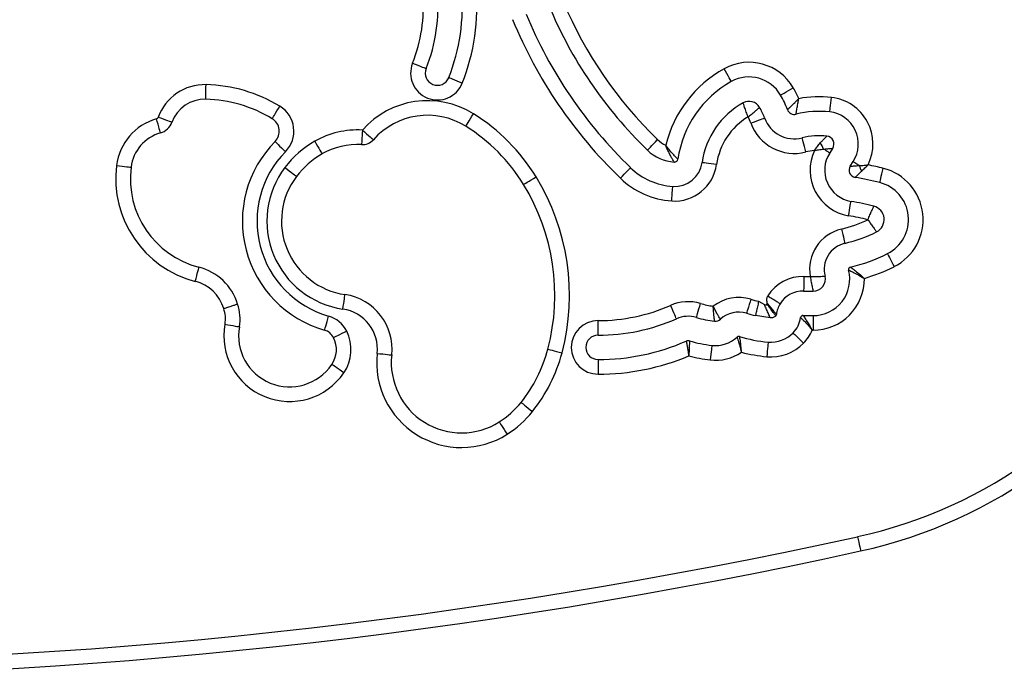
# Model space of a CAD drawing. Units: millimetres. Extents: x -4534 to 4839, y -3372 to 4880.
# Drawn here: x 36 to 238, y 1962 to 2097 of the extents above; entities that cross this region are included whole.
import ezdxf

# ---------------------------------------------------------------- set-up
doc = ezdxf.new("R2010")
doc.units = ezdxf.units.MM
doc.layers.add('Toestel 2D', color=7, linetype='Continuous', lineweight=20)

# ---------------------------------------------------------------- blocks, each defined once
blk = doc.blocks.new('0660')
at = {"color": 7, "linetype": 'Continuous', "lineweight": 25}
for p, q in [((873.76, 13.691), (873.699, 13.596)), ((874.12, 13.326), (874.181, 13.42)), ((872.24, 10.552), (872.358, 10.486)), ((868.945, 9.856), (868.945, 10.156)), ((872.48, 10.212), (872.175, 10.259)), ((868.945, 9.356), (868.945, 9.056))]:
    blk.add_line(p, q, dxfattribs=at)
at = {"color": 7, "linetype": 'Continuous', "lineweight": 25, "flags": 128}
for points in [[(865.136, 15.44), (865.191, 15.419), (865.243, 15.398), (865.291, 15.378), (865.333, 15.361), (865.368, 15.348), (865.394, 15.337), (865.409, 15.331), (865.415, 15.329)], [(871.68, 15.063), (871.677, 15.068), (871.669, 15.083), (871.656, 15.107), (871.638, 15.14), (871.615, 15.18), (871.59, 15.225), (871.563, 15.274), (871.535, 15.325)], [(860.89, 14.7), (860.891, 14.705), (860.891, 14.722), (860.892, 14.75), (860.892, 14.787), (860.894, 14.833), (860.895, 14.885), (860.896, 14.941), (860.898, 15)], [(866.157, 15.031), (866.103, 15.052), (866.051, 15.073), (866.002, 15.093), (865.96, 15.11), (865.926, 15.123), (865.9, 15.134), (865.884, 15.14), (865.879, 15.142)], [(872.692, 14.783), (872.697, 14.786), (872.712, 14.794), (872.736, 14.808), (872.768, 14.827), (872.807, 14.85), (872.852, 14.876), (872.901, 14.904), (872.952, 14.933)], [(862.256, 14.3), (862.259, 14.305), (862.268, 14.32), (862.283, 14.344), (862.302, 14.375), (862.326, 14.414), (862.352, 14.459), (862.382, 14.507), (862.412, 14.557)], [(873.7, 14.439), (873.701, 14.444), (873.703, 14.461), (873.706, 14.489), (873.711, 14.526), (873.716, 14.571), (873.722, 14.623), (873.729, 14.678), (873.736, 14.737)], [(866.228, 14.146), (866.231, 14.151), (866.241, 14.165), (866.255, 14.189), (866.275, 14.22), (866.299, 14.259), (866.326, 14.303), (866.356, 14.351), (866.387, 14.4)], [(859.963, 14.008), (859.962, 14.014), (859.957, 14.03), (859.95, 14.057), (859.939, 14.093), (859.927, 14.136), (859.913, 14.186), (859.897, 14.24), (859.881, 14.297)], [(860.197, 14.225), (860.191, 14.227), (860.175, 14.233), (860.149, 14.243), (860.114, 14.255), (860.071, 14.271), (860.022, 14.288), (859.97, 14.308), (859.915, 14.328)], [(872.079, 14.212), (872.134, 14.232), (872.187, 14.251), (872.236, 14.269), (872.279, 14.285), (872.314, 14.297), (872.34, 14.307), (872.356, 14.313), (872.361, 14.315)], [(864.108, 14.068), (864.104, 14.009), (864.101, 13.953), (864.099, 13.901), (864.096, 13.856), (864.094, 13.819), (864.092, 13.791), (864.092, 13.774), (864.091, 13.768)], [(864.108, 14.068), (864.151, 14.029), (864.194, 13.992), (864.233, 13.957), (864.267, 13.927), (864.295, 13.903), (864.315, 13.884), (864.328, 13.873), (864.333, 13.869)], [(862.315, 13.833), (862.319, 13.829), (862.331, 13.817), (862.351, 13.798), (862.377, 13.771), (862.409, 13.739), (862.446, 13.703), (862.486, 13.663), (862.528, 13.622)], [(863.129, 13.837), (863.158, 13.786), (863.186, 13.737), (863.212, 13.692), (863.234, 13.653), (863.253, 13.62), (863.267, 13.596), (863.275, 13.581), (863.278, 13.576)], [(869.957, 13.654), (869.961, 13.658), (869.973, 13.671), (869.993, 13.691), (870.018, 13.718), (870.05, 13.75), (870.086, 13.788), (870.125, 13.828), (870.166, 13.87)], [(873.211, 13.617), (873.196, 13.674), (873.182, 13.728), (873.169, 13.779), (873.157, 13.823), (873.148, 13.859), (873.141, 13.885), (873.137, 13.902), (873.135, 13.908)], [(873.699, 13.596), (873.697, 13.597), (873.691, 13.602), (873.68, 13.608), (873.666, 13.617), (873.648, 13.629), (873.627, 13.643), (873.603, 13.658), (873.576, 13.676)], [(859.061, 13.34), (859.119, 13.333), (859.175, 13.326), (859.226, 13.32), (859.271, 13.314), (859.308, 13.309), (859.336, 13.306), (859.353, 13.304), (859.359, 13.303)], [(871.376, 13.359), (871.318, 13.367), (871.263, 13.375), (871.211, 13.382), (871.166, 13.388), (871.129, 13.393), (871.102, 13.397), (871.085, 13.4), (871.079, 13.4)], [(874.181, 13.42), (874.183, 13.419), (874.189, 13.415), (874.2, 13.408), (874.215, 13.399), (874.233, 13.387), (874.255, 13.373), (874.28, 13.357), (874.307, 13.339)], [(862.516, 13.298), (862.562, 13.262), (862.607, 13.229), (862.649, 13.197), (862.685, 13.17), (862.715, 13.147), (862.737, 13.131), (862.75, 13.12), (862.755, 13.117)], [(869.402, 13.079), (869.443, 13.121), (869.482, 13.161), (869.518, 13.199), (869.549, 13.231), (869.575, 13.258), (869.594, 13.278), (869.606, 13.29), (869.61, 13.294)], [(874.726, 12.989), (874.728, 12.995), (874.732, 13.011), (874.739, 13.038), (874.748, 13.075), (874.759, 13.119), (874.772, 13.169), (874.786, 13.223), (874.8, 13.28)], [(867.416, 12.949), (867.421, 12.952), (867.435, 12.961), (867.459, 12.976), (867.491, 12.995), (867.53, 13.019), (867.574, 13.046), (867.622, 13.075), (867.672, 13.106)], [(870.458, 12.612), (870.462, 12.67), (870.466, 12.726), (870.469, 12.778), (870.472, 12.823), (870.474, 12.861), (870.476, 12.888), (870.477, 12.905), (870.478, 12.911)], [(874.086, 12.308), (874.096, 12.366), (874.105, 12.421), (874.114, 12.472), (874.122, 12.517), (874.128, 12.554), (874.133, 12.581), (874.135, 12.598), (874.136, 12.604)], [(873.942, 12.034), (873.955, 11.977), (873.968, 11.922), (873.98, 11.872), (873.99, 11.828), (873.999, 11.791), (874.005, 11.764), (874.009, 11.748), (874.01, 11.742)], [(874.885, 11.531), (874.888, 11.526), (874.895, 11.511), (874.908, 11.486), (874.924, 11.453), (874.945, 11.412), (874.968, 11.366), (874.993, 11.315), (875.02, 11.263)], [(860.678, 10.962), (860.692, 11.018), (860.706, 11.073), (860.719, 11.123), (860.731, 11.167), (860.74, 11.203), (860.747, 11.23), (860.751, 11.247), (860.752, 11.252)], [(873.171, 11.062), (873.169, 11.003), (873.168, 10.947), (873.167, 10.895), (873.166, 10.85), (873.165, 10.812), (873.164, 10.785), (873.164, 10.768), (873.163, 10.762)], [(863.707, 10.392), (863.715, 10.45), (863.723, 10.506), (863.731, 10.557), (863.737, 10.602), (863.743, 10.639), (863.747, 10.667), (863.749, 10.684), (863.75, 10.689)], [(872.081, 10.594), (872.064, 10.538), (872.047, 10.484), (872.032, 10.435), (872.019, 10.391), (872.008, 10.356), (872, 10.329), (871.995, 10.313), (871.993, 10.307)], [(870.553, 10.194), (870.551, 10.199), (870.544, 10.214), (870.533, 10.24), (870.518, 10.274), (870.5, 10.316), (870.479, 10.363), (870.456, 10.415), (870.433, 10.468)], [(870.963, 10.22), (870.964, 10.226), (870.969, 10.242), (870.977, 10.269), (870.987, 10.304), (871, 10.348), (871.015, 10.398), (871.031, 10.452), (871.047, 10.508)], [(863.331, 9.96), (863.332, 9.965), (863.337, 9.982), (863.345, 10.008), (863.355, 10.044), (863.368, 10.088), (863.382, 10.138), (863.397, 10.192), (863.413, 10.248)], [(873.358, 10.259), (873.358, 10.253), (873.358, 10.236), (873.358, 10.209), (873.358, 10.171), (873.358, 10.126), (873.358, 10.074), (873.358, 10.018), (873.357, 9.959)], [(861.286, 10.082), (861.344, 10.072), (861.399, 10.062), (861.451, 10.053), (861.495, 10.045), (861.532, 10.038), (861.559, 10.033), (861.576, 10.03), (861.582, 10.029)], [(863.785, 9.94), (863.733, 9.914), (863.682, 9.889), (863.636, 9.865), (863.595, 9.845), (863.562, 9.828), (863.537, 9.816), (863.522, 9.808), (863.517, 9.806)], [(872.948, 9.903), (872.952, 9.899), (872.965, 9.887), (872.984, 9.868), (873.011, 9.842), (873.044, 9.81), (873.081, 9.774), (873.121, 9.734), (873.163, 9.693)], [(872.436, 9.714), (872.435, 9.708), (872.434, 9.691), (872.431, 9.664), (872.428, 9.627), (872.424, 9.581), (872.419, 9.53), (872.415, 9.474), (872.409, 9.415)], [(867.915, 9.572), (867.921, 9.571), (867.937, 9.566), (867.964, 9.559), (868, 9.55), (868.044, 9.538), (868.094, 9.525), (868.149, 9.511), (868.205, 9.496)], [(871.281, 9.648), (871.28, 9.642), (871.278, 9.625), (871.275, 9.597), (871.271, 9.56), (871.266, 9.515), (871.26, 9.464), (871.254, 9.408), (871.247, 9.35)], [(864.41, 9.483), (864.468, 9.477), (864.524, 9.471), (864.576, 9.465), (864.621, 9.46), (864.658, 9.456), (864.686, 9.453), (864.703, 9.451), (864.708, 9.451)], [(863.727, 9.084), (863.679, 9.117), (863.632, 9.149), (863.59, 9.178), (863.552, 9.204), (863.521, 9.225), (863.498, 9.241), (863.484, 9.25), (863.479, 9.253)], [(867.364, 8.477), (867.369, 8.473), (867.382, 8.462), (867.404, 8.445), (867.433, 8.422), (867.468, 8.393), (867.509, 8.361), (867.553, 8.326), (867.598, 8.289)], [(866.916, 8.076), (866.92, 8.071), (866.929, 8.056), (866.943, 8.033), (866.963, 8.002), (866.988, 7.963), (867.016, 7.919), (867.046, 7.872), (867.077, 7.822)], [(874.27, 5.721), (874.282, 5.664), (874.294, 5.609), (874.306, 5.559), (874.315, 5.514), (874.323, 5.478), (874.329, 5.451), (874.333, 5.434), (874.334, 5.428)]]:
    blk.add_lwpolyline(points, dxfattribs=at)
at = {"color": 7, "linetype": 'Continuous', "lineweight": 25}
for centre, radius, start, end in [((872.19, 15.196), 10, 282.3843, 17.6157), ((872.19, 15.196), 9.7, 282.3843, 17.6157), ((862.287, 16.585), 4.171, 338.1186, 5.5735), ((862.287, 16.585), 3.071, 338.1186, 4.9448), ((862.287, 16.585), 3.371, 338.1186, 5.5735), ((862.287, 16.585), 3.871, 338.1186, 5.5735), ((876.067, 19.988), 8.799, 202.3829, 226.032), ((876.067, 19.988), 8.499, 202.8173, 226.032), ((876.067, 19.988), 9.299, 202.3829, 226.032), ((876.067, 19.988), 9.599, 202.3829, 226.032), ((865.647, 15.235), 0.55, 158.1186, 338.1186), ((872.043, 14.407), 1.05, 30.1038, 118.9664), ((865.647, 15.235), 0.25, 158.1186, 338.1186), ((872.729, 13.168), 2.466, 118.9664, 166.1725), ((860.873, 13.98), 1.02, 88.6335, 160.0759), ((860.825, 11.938), 3.062, 58.7771, 88.6335), ((872.729, 13.168), 2.166, 118.9664, 171.9714), ((872.043, 14.407), 0.75, 30.1038, 118.9664), ((871.081, 13.849), 1.863, 19.9902, 30.1038), ((871.081, 13.849), 2.163, 23.5078, 30.1038), ((860.873, 13.98), 0.72, 88.6335, 160.0759), ((860.825, 11.938), 2.762, 58.7771, 88.6335), ((862.101, 14.044), 0.6, 315.386, 58.7771), ((865.444, 12.888), 1.782, 58.0418, 138.5583), ((872.729, 13.168), 1.666, 118.9664, 171.9714), ((872.043, 14.407), 0.25, 30.1038, 118.9664), ((873.48, 12.576), 2.175, 83.264, 101.04), ((873.623, 13.78), 0.964, 333.6555, 83.264), ((865.444, 12.888), 1.482, 58.0418, 138.5583), ((864.283, 11.028), 3.975, 31.5216, 58.0418), ((871.081, 13.849), 1.363, 19.9902, 30.1038), ((872.972, 14.537), 0.15, 199.9902, 284.5359), ((873.48, 12.576), 1.875, 83.264, 104.5359), ((873.623, 13.78), 0.664, 327.2319, 83.264), ((860.195, 13.198), 1.143, 105.918, 172.8343), ((859.868, 14.345), 0.05, 285.918, 340.0759), ((859.868, 14.345), 0.35, 285.918, 340.0759), ((862.101, 14.044), 0.3, 315.386, 58.7771), ((872.729, 13.168), 1.366, 121.0709, 171.9714), ((871.081, 13.849), 1.063, 19.9902, 27.4112), ((872.972, 14.537), 0.95, 199.9902, 284.5359), ((872.972, 14.537), 0.65, 199.9902, 284.5359), ((860.195, 13.198), 0.843, 105.918, 172.8343), ((864.01, 12.29), 1.78, 86.8665, 119.6631), ((864.283, 11.028), 3.675, 31.5216, 58.0418), ((873.48, 12.576), 1.375, 83.264, 104.5359), ((863.972, 12.198), 2.328, 135.386, 254.0203), ((864.132, 12.077), 2.025, 119.6631, 142.9402), ((864.01, 12.29), 1.48, 86.8665, 119.6631), ((864.108, 14.068), 0.3, 266.8665, 318.5583), ((870.567, 14.286), 0.578, 226.032, 246.2614), ((873.055, 13.482), 0.555, 20.4538, 35.5309), ((873.623, 13.78), 0.164, 327.2319, 83.264), ((863.972, 12.198), 2.028, 135.386, 254.0203), ((864.132, 12.077), 1.725, 119.6631, 142.9402), ((870.567, 14.286), 0.878, 226.032, 266.2814), ((873.48, 12.576), 1.075, 95.0651, 104.5359), ((874.246, 13.244), 0.95, 154.8927, 260.3215), ((874.246, 13.244), 0.65, 147.2319, 260.3215), ((861.22, 13.069), 2.176, 172.8343, 255.5736), ((870.515, 13.48), 0.87, 266.2814, 351.9714), ((870.515, 13.48), 0.57, 266.2814, 351.9714), ((870.515, 13.48), 0.0701, 266.2814, 351.9714), ((873.127, 6.682), 6.807, 75.7666, 78.4784), ((861.22, 13.069), 1.876, 172.8343, 255.5736), ((863.972, 12.198), 1.825, 142.9402, 261.6457), ((870.567, 14.286), 1.378, 226.032, 266.2814), ((874.246, 13.244), 0.15, 147.2319, 260.3215), ((874.757, 13.465), 0.467, 195.6649, 210.9239), ((874.534, 12.231), 1.083, 296.6471, 75.7666), ((863.972, 12.198), 1.525, 142.9402, 261.6457), ((863.71, 10.676), 4.348, 345.2915, 31.5216), ((863.71, 10.676), 4.648, 345.2915, 31.5216), ((870.567, 14.286), 1.678, 226.032, 266.2814), ((873.127, 6.682), 6.507, 75.7666, 80.3215), ((874.534, 12.231), 0.783, 296.6471, 75.7666), ((873.127, 6.682), 6.007, 75.7666, 80.3215), ((874.534, 12.231), 0.283, 296.6471, 75.7666), ((873.332, 14.626), 2.663, 283.2323, 295.6301), ((873.127, 6.682), 5.707, 76.2418, 80.3215), ((874.136, 11.207), 0.85, 103.2323, 189.9558), ((873.332, 14.626), 2.963, 283.2323, 296.6471), ((874.136, 11.207), 0.55, 103.2323, 194.2824), ((873.332, 14.626), 3.463, 283.2323, 296.6471), ((860.473, 10.166), 1.122, 17.1139, 75.5736), ((873.361, 11.009), 0.75, 269.8144, 14.2824), ((874.136, 11.207), 0.05, 103.2323, 194.2824), ((873.332, 14.626), 3.763, 286.6598, 296.6471), ((860.473, 10.166), 0.822, 16.7235, 75.5736), ((873.15, 10.212), 0.85, 88.6512, 148.0135), ((873.391, 20.445), 9.386, 268.6512, 269.4354), ((873.361, 11.009), 1.05, 269.8144, 0.657), ((873.361, 11.009), 0.25, 269.8144, 14.2824), ((873.15, 10.212), 0.55, 88.6512, 148.0135), ((873.391, 20.445), 9.686, 268.6512, 269.8144), ((863.586, 9.573), 1.129, 353.8052, 81.6457), ((870.794, 9.644), 0.9, 73.6881, 113.688), ((871.832, 9.782), 0.85, 72.9537, 128.0625), ((872.691, 12.584), 2.081, 252.9537, 257.4927), ((860.674, 10.193), 0.623, 349.8114, 19.703), ((860.674, 10.193), 0.923, 349.8114, 19.2086), ((863.586, 9.573), 0.829, 353.8052, 81.6457), ((868.945, 13.86), 3.704, 270, 293.688), ((871.59, 12.362), 1.932, 253.6881, 261.6072), ((871.832, 9.782), 0.55, 72.9537, 133.006), ((863.248, 9.671), 0.6, 26.5806, 74.0203), ((868.945, 9.606), 0.55, 90, 270), ((868.945, 13.86), 4.004, 270, 293.688), ((870.794, 9.644), 0.6, 73.6881, 113.688), ((871.59, 12.362), 2.232, 253.6881, 263.5078), ((871.354, 10.293), 0.15, 263.5078, 313.006), ((872.691, 12.584), 2.381, 252.9537, 257.4927), ((872.555, 10.288), 0.55, 315.598, 352.7171), ((873.15, 10.212), 0.05, 88.6512, 172.7171), ((873.391, 20.445), 10.186, 268.6512, 269.8144), ((862.613, 9.844), 1.348, 169.8114, 325.7113), ((862.613, 9.844), 1.048, 169.8114, 325.7113), ((863.248, 9.671), 0.3, 26.5806, 74.0203), ((863.028, 9.561), 0.846, 325.7113, 26.5806), ((872.492, 10.35), 0.638, 264.9212, 315.598), ((872.555, 10.288), 0.85, 315.598, 337.2454), ((873.391, 20.445), 10.486, 269.7145, 269.8144), ((863.028, 9.561), 0.546, 325.7113, 26.5806), ((868.945, 9.606), 0.25, 90, 270), ((868.945, 13.86), 4.504, 270, 293.688), ((870.794, 9.644), 0.1, 73.6881, 113.688), ((871.59, 12.362), 2.732, 253.6881, 263.5078), ((871.354, 10.293), 0.65, 263.5078, 313.006), ((871.832, 9.782), 0.05, 72.9537, 133.006), ((872.691, 12.584), 2.881, 252.9537, 264.9212), ((865.059, 10.322), 2.952, 321.3222, 345.2915), ((871.354, 10.293), 0.95, 263.5078, 304.045), ((872.691, 12.584), 3.181, 255.3448, 264.9212), ((872.492, 10.35), 0.938, 264.9212, 315.598), ((866.144, 9.295), 1.744, 173.8052, 302.3692), ((866.144, 9.295), 1.444, 173.8052, 302.3692), ((865.059, 10.322), 3.252, 321.3222, 345.2915), ((868.945, 13.86), 4.804, 270, 292.8284), ((871.59, 12.362), 3.032, 255.0676, 263.5078), ((865.939, 9.618), 1.825, 302.3692, 321.3222), ((865.939, 9.618), 2.125, 302.3692, 321.3222), ((850.24, 115.161), 112.047, 257.61573, 282.38427), ((850.24, 115.161), 112.347, 257.61573, 282.38427)]:
    blk.add_arc(centre, radius, start, end, dxfattribs=at)
for points, knots in [([(872.024, 14.338), (872.024, 14.338), (872.017, 14.355), (872.005, 14.389), (871.98, 14.456), (871.954, 14.53), (871.935, 14.588), (871.924, 14.62), (871.923, 14.624), (871.922, 14.626)], [0, 0, 0, 0, 0.00237, 0.115128, 0.224634, 0.473729, 0.674149, 0.83222, 1, 1, 1, 1]), ([(872.831, 14.486), (872.833, 14.487), (872.836, 14.49), (872.865, 14.517), (872.914, 14.563), (872.963, 14.611), (873.002, 14.649), (873.02, 14.668), (873.04, 14.687), (873.051, 14.698), (873.056, 14.704), (873.06, 14.707), (873.062, 14.709), (873.063, 14.71), (873.063, 14.711), (873.064, 14.711), (873.064, 14.711)], [0, 0, 0, 0, 0.16781, 0.328463, 0.537125, 0.776152, 0.794015, 0.888055, 0.938009, 0.965482, 0.980743, 0.98925, 0.993998, 0.997303, 0.997717, 1, 1, 1, 1]), ([(873.01, 14.392), (873.01, 14.394), (873.011, 14.399), (873.016, 14.437), (873.027, 14.504), (873.038, 14.572), (873.048, 14.625), (873.052, 14.651), (873.058, 14.678), (873.06, 14.693), (873.062, 14.701), (873.063, 14.706), (873.063, 14.708), (873.064, 14.71), (873.064, 14.711), (873.064, 14.711), (873.064, 14.711)], [0, 0, 0, 0, 0.167808, 0.32846, 0.537122, 0.77615, 0.794016, 0.888051, 0.938005, 0.965478, 0.980742, 0.98925, 0.994, 0.997303, 0.997715, 1, 1, 1, 1]), ([(872.024, 14.338), (872.024, 14.338), (872.039, 14.349), (872.067, 14.371), (872.123, 14.416), (872.183, 14.466), (872.23, 14.506), (872.255, 14.528), (872.258, 14.531), (872.26, 14.532)], [0, 0, 0, 0, 0.0023697, 0.1151201, 0.2246183, 0.473771, 0.6742197, 0.8322702, 1, 1, 1, 1]), ([(870.584, 13.47), (870.582, 13.472), (870.578, 13.475), (870.548, 13.504), (870.494, 13.558), (870.422, 13.637), (870.368, 13.708), (870.342, 13.746), (870.337, 13.754), (870.335, 13.756), (870.335, 13.757), (870.334, 13.757)], [0, 0, 0, 0, 0.150456, 0.2969, 0.487514, 0.735978, 0.944694, 0.983593, 0.994933, 0.997945, 1, 1, 1, 1]), ([(870.51, 13.41), (870.509, 13.412), (870.506, 13.417), (870.481, 13.454), (870.441, 13.52), (870.392, 13.612), (870.358, 13.692), (870.342, 13.735), (870.337, 13.75), (870.335, 13.755), (870.334, 13.757), (870.334, 13.757)], [0, 0, 0, 0, 0.148733, 0.294514, 0.485994, 0.73646, 0.910177, 0.970001, 0.990347, 0.997972, 1, 1, 1, 1]), ([(873.385, 13.647), (873.386, 13.648), (873.386, 13.649), (873.387, 13.65), (873.389, 13.653), (873.392, 13.657), (873.397, 13.664), (873.406, 13.677), (873.422, 13.701), (873.457, 13.747), (873.487, 13.781), (873.507, 13.804)], [0, 0, 0, 0, 0.005527, 0.014643, 0.026582, 0.0482, 0.087241, 0.157506, 0.283993, 0.516057, 1, 1, 1, 1]), ([(873.507, 13.804), (873.523, 13.821), (873.555, 13.857), (873.595, 13.897), (873.625, 13.926), (873.64, 13.94), (873.641, 13.942), (873.642, 13.942)], [0, 0, 0, 0, 0.224388, 0.477522, 0.66398, 0.871309, 1, 1, 1, 1]), ([(873.385, 13.647), (873.386, 13.648), (873.387, 13.648), (873.388, 13.648), (873.39, 13.648), (873.393, 13.649), (873.4, 13.651), (873.412, 13.653), (873.436, 13.658), (873.493, 13.668), (873.541, 13.673), (873.576, 13.676)], [0, 0, 0, 0, 0.005707, 0.010988, 0.020011, 0.036477, 0.06667, 0.12247, 0.227673, 0.437717, 1, 1, 1, 1]), ([(873.576, 13.676), (873.588, 13.677), (873.635, 13.682), (873.693, 13.687), (873.738, 13.69), (873.757, 13.691), (873.759, 13.691), (873.76, 13.691)], [0, 0, 0, 0, 0.1269145, 0.4730891, 0.6599131, 0.8694014, 1, 1, 1, 1]), ([(874.307, 13.339), (874.339, 13.34), (874.384, 13.342), (874.438, 13.347), (874.461, 13.349), (874.473, 13.35), (874.479, 13.351), (874.483, 13.352), (874.485, 13.352), (874.486, 13.352), (874.486, 13.352)], [0, 0, 0, 0, 0.5531523, 0.7741271, 0.8829212, 0.938826, 0.9679454, 0.9831817, 0.993997, 1, 1, 1, 1]), ([(874.356, 13.225), (874.378, 13.246), (874.41, 13.276), (874.449, 13.314), (874.467, 13.332), (874.476, 13.342), (874.481, 13.346), (874.483, 13.349), (874.485, 13.35), (874.485, 13.351), (874.486, 13.352), (874.486, 13.352)], [0, 0, 0, 0, 0.521737, 0.752521, 0.87021, 0.931763, 0.964121, 0.981144, 0.990091, 0.994063, 1, 1, 1, 1]), ([(874.12, 13.326), (874.12, 13.326), (874.123, 13.326), (874.144, 13.327), (874.193, 13.331), (874.251, 13.335), (874.297, 13.338), (874.307, 13.339)], [0, 0, 0, 0, 0.1300279, 0.3481278, 0.5454631, 0.8994378, 1, 1, 1, 1]), ([(874.221, 13.096), (874.221, 13.097), (874.223, 13.099), (874.238, 13.113), (874.268, 13.142), (874.307, 13.179), (874.34, 13.21), (874.356, 13.225)], [0, 0, 0, 0, 0.1301801, 0.348373, 0.5455198, 0.7797745, 1, 1, 1, 1]), ([(874.484, 12.225), (874.484, 12.226), (874.491, 12.243), (874.505, 12.276), (874.532, 12.339), (874.564, 12.413), (874.588, 12.469), (874.599, 12.494), (874.603, 12.503), (874.603, 12.504), (874.604, 12.505)], [0, 0, 0, 0, 0.0024056, 0.1184543, 0.2309467, 0.4483199, 0.6980185, 0.8250634, 0.9172337, 1, 1, 1, 1]), ([(874.484, 12.225), (874.484, 12.225), (874.505, 12.195), (874.546, 12.137), (874.602, 12.059), (874.638, 12.01), (874.654, 11.987), (874.66, 11.979), (874.661, 11.978), (874.661, 11.978)], [0, 0, 0, 0, 0.0024043, 0.2301893, 0.4478654, 0.697816, 0.824956, 0.9171852, 1, 1, 1, 1]), ([(874.088, 11.194), (874.09, 11.193), (874.095, 11.191), (874.136, 11.172), (874.208, 11.137), (874.3, 11.087), (874.369, 11.047), (874.4, 11.028), (874.408, 11.023), (874.41, 11.021), (874.411, 11.021)], [0, 0, 0, 0, 0.154217, 0.304404, 0.517215, 0.789857, 0.944597, 0.984147, 0.997865, 1, 1, 1, 1]), ([(874.125, 11.255), (874.127, 11.254), (874.131, 11.25), (874.168, 11.223), (874.232, 11.172), (874.312, 11.107), (874.373, 11.055), (874.4, 11.031), (874.408, 11.024), (874.411, 11.022), (874.411, 11.021)], [0, 0, 0, 0, 0.153701, 0.303863, 0.517234, 0.790302, 0.936998, 0.98136, 0.997874, 1, 1, 1, 1]), ([(873.299, 11.06), (873.299, 11.06), (873.338, 11.059), (873.382, 11.059), (873.456, 11.06), (873.517, 11.063), (873.57, 11.068), (873.598, 11.07), (873.601, 11.071), (873.603, 11.071)], [0, 0, 0, 0, 0.002376, 0.244803, 0.276249, 0.508966, 0.703219, 0.845297, 1, 1, 1, 1]), ([(873.299, 11.06), (873.299, 11.059), (873.303, 11.04), (873.31, 11.001), (873.318, 10.96), (873.329, 10.905), (873.342, 10.845), (873.353, 10.793), (873.359, 10.764), (873.36, 10.761), (873.36, 10.759)], [0, 0, 0, 0, 0.002367, 0.126024, 0.245479, 0.276752, 0.509904, 0.704111, 0.845859, 1, 1, 1, 1]), ([(872.24, 10.552), (872.232, 10.514), (872.215, 10.437), (872.193, 10.34), (872.178, 10.273), (872.176, 10.264), (872.175, 10.259)], [0, 0, 0, 0, 0.250002, 0.500002, 0.75, 1, 1, 1, 1]), ([(872.418, 10.516), (872.412, 10.548), (872.405, 10.588), (872.416, 10.638), (872.425, 10.654), (872.43, 10.662)], [0, 0, 0, 0, 0.627723, 0.813526, 1, 1, 1, 1]), ([(872.415, 10.496), (872.416, 10.497), (872.417, 10.5), (872.419, 10.507), (872.418, 10.512), (872.418, 10.516)], [0, 0, 0, 0, 0.198732, 0.417874, 1, 1, 1, 1]), ([(872.605, 10.282), (872.602, 10.285), (872.599, 10.29), (872.575, 10.319), (872.551, 10.349), (872.521, 10.387), (872.477, 10.441), (872.441, 10.487), (872.418, 10.516)], [0, 0, 0, 0, 0.239454, 0.368363, 0.499998, 0.631638, 0.760544, 1, 1, 1, 1]), ([(872.43, 10.662), (872.463, 10.641), (872.53, 10.6), (872.614, 10.547), (872.673, 10.511), (872.68, 10.506), (872.684, 10.503)], [0, 0, 0, 0, 0.250002, 0.500002, 0.75, 1, 1, 1, 1]), ([(861.26, 10.402), (861.261, 10.403), (861.282, 10.41), (861.335, 10.427), (861.414, 10.453), (861.486, 10.477), (861.535, 10.493), (861.542, 10.495), (861.545, 10.496)], [0, 0, 0, 0, 0.01024, 0.141439, 0.356113, 0.57075, 0.785378, 1, 1, 1, 1]), ([(871.457, 10.184), (871.455, 10.186), (871.452, 10.191), (871.428, 10.229), (871.393, 10.288), (871.351, 10.364), (871.322, 10.422), (871.308, 10.45), (871.308, 10.451)], [0, 0, 0, 0, 0.198004, 0.392758, 0.590967, 0.802532, 0.99747, 1, 1, 1, 1]), ([(871.337, 10.144), (871.337, 10.147), (871.336, 10.153), (871.331, 10.199), (871.323, 10.267), (871.315, 10.354), (871.31, 10.419), (871.308, 10.45), (871.308, 10.451)], [0, 0, 0, 0, 0.197534, 0.392236, 0.590805, 0.802725, 0.997477, 1, 1, 1, 1]), ([(872.358, 10.486), (872.364, 10.484), (872.375, 10.479), (872.392, 10.479), (872.406, 10.485), (872.412, 10.493), (872.415, 10.496)], [0, 0, 0, 0, 0.303474, 0.553111, 0.777696, 1, 1, 1, 1]), ([(872.48, 10.212), (872.479, 10.216), (872.476, 10.221), (872.461, 10.256), (872.445, 10.291), (872.425, 10.335), (872.397, 10.399), (872.373, 10.452), (872.358, 10.486)], [0, 0, 0, 0, 0.239453, 0.36836, 0.499997, 0.631636, 0.760542, 1, 1, 1, 1]), ([(872.591, 10.253), (872.589, 10.256), (872.585, 10.261), (872.563, 10.292), (872.54, 10.323), (872.512, 10.362), (872.471, 10.419), (872.437, 10.466), (872.415, 10.496)], [0, 0, 0, 0, 0.239454, 0.368361, 0.499997, 0.631636, 0.760544, 1, 1, 1, 1]), ([(872.684, 10.503), (872.665, 10.469), (872.626, 10.399), (872.612, 10.321), (872.605, 10.282)], [0, 0, 0, 0, 0.499998, 1, 1, 1, 1]), ([(872.591, 10.253), (872.583, 10.246), (872.568, 10.233), (872.541, 10.219), (872.511, 10.211), (872.49, 10.212), (872.48, 10.212)], [0, 0, 0, 0, 0.249994, 0.499999, 0.749996, 1, 1, 1, 1]), ([(872.605, 10.282), (872.604, 10.276), (872.602, 10.266), (872.595, 10.257), (872.591, 10.253)], [0, 0, 0, 0, 0.500014, 1, 1, 1, 1]), ([(873.101, 10.218), (873.103, 10.217), (873.107, 10.213), (873.14, 10.182), (873.193, 10.131), (873.257, 10.06), (873.305, 10.003), (873.33, 9.971), (873.337, 9.962), (873.339, 9.96), (873.339, 9.959)], [0, 0, 0, 0, 0.163052, 0.322295, 0.53812, 0.755408, 0.936054, 0.981098, 0.997783, 1, 1, 1, 1]), ([(873.152, 10.262), (873.153, 10.26), (873.157, 10.255), (873.183, 10.217), (873.224, 10.155), (873.274, 10.075), (873.31, 10.011), (873.33, 9.976), (873.336, 9.964), (873.338, 9.961), (873.339, 9.96), (873.339, 9.959)], [0, 0, 0, 0, 0.16234, 0.321575, 0.538161, 0.75594, 0.922018, 0.975718, 0.992611, 0.997793, 1, 1, 1, 1]), ([(870.754, 9.736), (870.755, 9.733), (870.756, 9.727), (870.764, 9.679), (870.777, 9.608), (870.793, 9.522), (870.803, 9.461), (870.808, 9.433), (870.808, 9.433)], [0, 0, 0, 0, 0.202353, 0.40313, 0.607211, 0.821076, 0.997257, 1, 1, 1, 1]), ([(870.822, 9.74), (870.822, 9.737), (870.822, 9.731), (870.819, 9.683), (870.816, 9.611), (870.812, 9.524), (870.809, 9.461), (870.808, 9.433), (870.808, 9.433)], [0, 0, 0, 0, 0.202379, 0.403157, 0.607219, 0.821065, 0.997256, 1, 1, 1, 1]), ([(871.798, 9.818), (871.799, 9.815), (871.801, 9.81), (871.815, 9.766), (871.836, 9.699), (871.858, 9.62), (871.874, 9.556), (871.882, 9.523), (871.885, 9.512), (871.886, 9.508), (871.886, 9.507), (871.886, 9.506)], [0, 0, 0, 0, 0.187057, 0.371881, 0.565772, 0.782511, 0.927966, 0.97516, 0.991414, 0.997487, 1, 1, 1, 1]), ([(871.846, 9.829), (871.847, 9.826), (871.848, 9.82), (871.854, 9.774), (871.863, 9.705), (871.873, 9.623), (871.881, 9.558), (871.884, 9.525), (871.885, 9.513), (871.886, 9.508), (871.886, 9.507), (871.886, 9.506)], [0, 0, 0, 0, 0.18679, 0.371633, 0.565761, 0.782672, 0.923484, 0.97309, 0.990632, 0.997491, 1, 1, 1, 1])]:
    blk.add_open_spline(points, degree=3, knots=knots, dxfattribs=at)
blk = doc.blocks.new('VPL-08-0660')
at = {"layer": 'Toestel 2D', "xscale": 10, "yscale": 10, "zscale": 10}
blk.add_blockref('0660', (-8534.99, 1933.39), dxfattribs=at)
blk = doc.blocks.new('VPL-18-RC0660')
blk.add_blockref('VPL-08-0660', (0, 0))

msp = doc.modelspace()

# ---------------------------------------------------------------- block references
msp.add_blockref('VPL-18-RC0660', (0, 0))

doc.saveas('drawing.dxf')
